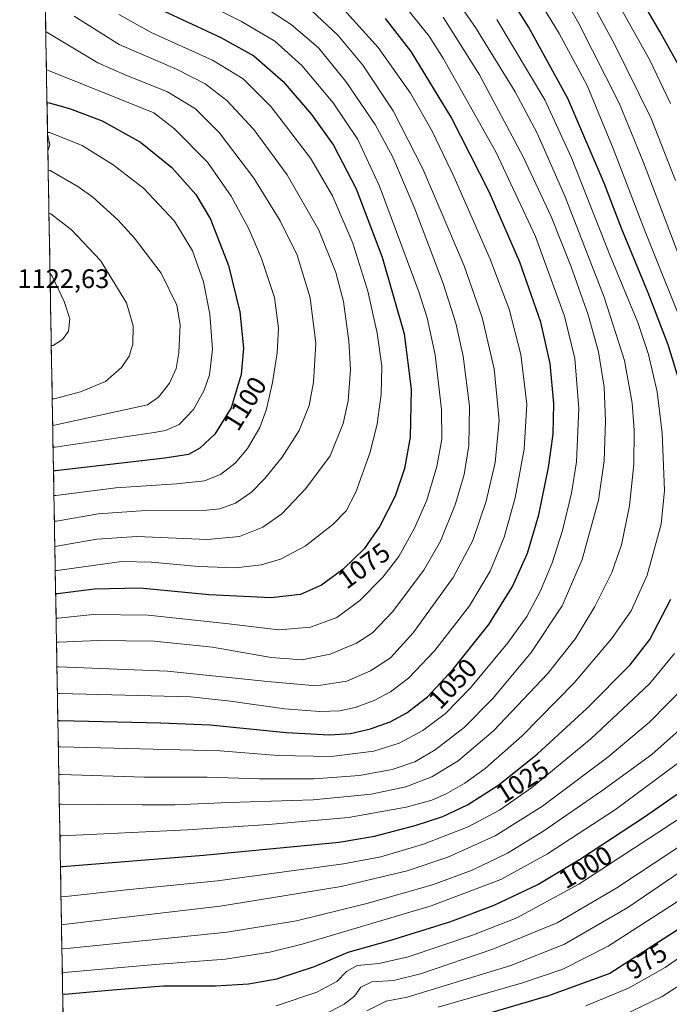
# Model space of a CAD drawing. Units: metres. Extents: x 620436 to 623877, y 4766508 to 4768882.
# Drawn here: x 620436 to 620679, y 4768281 to 4768649 of the extents above; entities that cross this region are included whole.
import ezdxf
from ezdxf.enums import TextEntityAlignment as Align

# ---------------------------------------------------------------- set-up
doc = ezdxf.new("R2010")
doc.units = ezdxf.units.M
doc.header["$MEASUREMENT"] = 0
for name, color, linetype, lineweight in [('Curva de nivel maestra', 36, 'Continuous', 30), ('Curva de nivel normal', 36, 'Continuous', 0), ('Municipio CxS', 142, 'Continuous', 0), ('Pastizal CxS', 92, 'Continuous', 0), ('Rótulo de curva de nivel directora', 19, 'Continuous', 0), ('Rótulo de punto de cota en terreno', 19, 'Continuous', 0)]:
    doc.layers.add(name, color=color, linetype=linetype, lineweight=lineweight)
doc.styles.add('Arial', font='txt', dxfattribs={"height": 0.2})

# ---------------------------------------------------------------- blocks, each defined once
blk = doc.blocks.new('*U152')
at = {"layer": 'Pastizal CxS', "color": 92, "linetype": 'Continuous', "lineweight": 0}
blk.add_polyline3d([(620446.17, 4768600.29, 1108.72), (620446.06, 4768606.61, 1106.62), (620446.87, 4768602.58, 1107.97), (620446.17, 4768600.29, 1108.72)], close=True, dxfattribs=at)
blk = doc.blocks.new('*U161')
at = {"layer": 'Pastizal CxS', "color": 92, "linetype": 'Continuous', "lineweight": 0}
for points in [[(620890.92, 4768519.06, 916.6), (620848.3, 4768581.92, 929.49), (620798.97, 4768651.37, 938.68), (620722.58, 4768717.23, 958.57), (620668.25, 4768770.5, 980.88), (620628.28, 4768790.53, 992.87), (620633.46, 4768737.06, 999.25), (620603.21, 4768747.14, 1006.51), (620576.31, 4768753.87, 1014.82), (620550.03, 4768773.94, 1019.26), (620531.17, 4768783.38, 1023.28), (620519.73, 4768798.22, 1022.41), (620511.83, 4768819.6, 1021.19), (620474.34, 4768807.8, 1037.03), (620443.55, 4768749.3, 1056.26)], [(620446.06, 4768606.61, 1106.62), (620446.87, 4768602.58, 1107.97), (620446.17, 4768600.29, 1108.72)]]:
    blk.add_polyline3d(points, dxfattribs=at)
blk = doc.blocks.new('*U167')
at = {"layer": 'Pastizal CxS', "color": 92, "linetype": 'Continuous', "lineweight": 0}
for points in [[(620890.92, 4768519.06, 916.6), (620848.3, 4768581.92, 929.49), (620798.97, 4768651.37, 938.68), (620722.58, 4768717.23, 958.57), (620668.25, 4768770.5, 980.88), (620628.28, 4768790.53, 992.87), (620633.46, 4768737.06, 999.25), (620603.21, 4768747.14, 1006.51), (620576.31, 4768753.87, 1014.82), (620550.03, 4768773.94, 1019.26), (620531.17, 4768783.38, 1023.28), (620519.73, 4768798.22, 1022.41), (620511.83, 4768819.6, 1021.19), (620474.34, 4768807.8, 1037.03), (620443.55, 4768749.3, 1056.26)], [(620446.06, 4768606.61, 1106.62), (620446.87, 4768602.58, 1107.97), (620446.17, 4768600.29, 1108.72)]]:
    blk.add_polyline3d(points, dxfattribs=at)
blk = doc.blocks.new('*U169')
at = {"layer": 'Municipio CxS', "color": 142, "linetype": 'Continuous', "lineweight": 0}
blk.add_polyline3d([(620451.8713, 4768276.9675, 994.9223), (620451.7833, 4768281.9596, 998.3339), (620451.6953, 4768286.9516, 1001.2877), (620451.6073, 4768291.9436, 1004.2055), (620451.5193, 4768296.9357, 1007.0427), (620451.4313, 4768301.9277, 1009.8568), (620451.3433, 4768306.9198, 1012.6801), (620451.2553, 4768311.9118, 1015.3529), (620451.1673, 4768316.9039, 1017.9161), (620451.0793, 4768321.8959, 1020.1319), (620450.9913, 4768326.8879, 1022.303), (620450.9034, 4768331.88, 1024.5392), (620450.8154, 4768336.872, 1026.795), (620450.7274, 4768341.8641, 1028.9338), (620450.6394, 4768346.8561, 1031.0311), (620450.5514, 4768351.8481, 1033.1796), (620450.4634, 4768356.8402, 1035.3013), (620450.3754, 4768361.8322, 1037.4345), (620450.2874, 4768366.8243, 1039.6668), (620450.1994, 4768371.8163, 1042.1753), (620450.1114, 4768376.8083, 1044.6894), (620450.0234, 4768381.8004, 1047.2393), (620449.9354, 4768386.7924, 1049.7844), (620449.8474, 4768391.7845, 1052.1391), (620449.7594, 4768396.7765, 1054.4793), (620449.6714, 4768401.7686, 1057.0217), (620449.5835, 4768406.7606, 1059.6137), (620449.4955, 4768411.7526, 1062.2314), (620449.4075, 4768416.7447, 1064.8976), (620449.3195, 4768421.7367, 1067.6965), (620449.2315, 4768426.7288, 1070.421), (620449.1435, 4768431.7208, 1073.0742), (620449.0555, 4768436.7128, 1075.9089), (620448.9675, 4768441.7049, 1078.7573), (620448.8795, 4768446.6969, 1081.6242), (620448.7915, 4768451.689, 1084.3317), (620448.7035, 4768456.681, 1087.0624), (620448.6155, 4768461.673, 1089.6755), (620448.5275, 4768466.6651, 1092.2925), (620448.4395, 4768471.6571, 1094.8568), (620448.3515, 4768476.6492, 1097.542), (620448.2636, 4768481.6412, 1100.2479), (620448.1756, 4768486.6332, 1103.0566), (620448.0876, 4768491.6253, 1106.1133), (620447.9996, 4768496.6173, 1109.1391), (620447.9116, 4768501.6094, 1112.0545), (620447.8236, 4768506.6014, 1114.3825), (620447.7356, 4768511.5935, 1116.117), (620447.6476, 4768516.5855, 1117.5737), (620447.5596, 4768521.5775, 1118.7294), (620447.4716, 4768526.5696, 1119.6712), (620447.3836, 4768531.5616, 1120.3132), (620447.2956, 4768536.5537, 1120.6242), (620447.2076, 4768541.5457, 1120.6551), (620447.1196, 4768546.5377, 1120.5768), (620447.0316, 4768551.5298, 1120.2132), (620446.9437, 4768556.5218, 1119.4862), (620446.8557, 4768561.5139, 1118.5802), (620446.7677, 4768566.5059, 1117.4645), (620446.6797, 4768571.4979, 1116.176), (620446.5917, 4768576.49, 1114.863), (620446.5037, 4768581.482, 1113.4767), (620446.4157, 4768586.4741, 1111.9255), (620446.3277, 4768591.4661, 1110.3369), (620446.2397, 4768596.4582, 1108.7294), (620446.1517, 4768601.4502, 1106.9826), (620446.0637, 4768606.4422, 1105.0244), (620445.9757, 4768611.4343, 1102.8668), (620445.8877, 4768616.4263, 1100.6576), (620445.7997, 4768621.4184, 1098.4651), (620445.7117, 4768626.4104, 1096.3419), (620445.6238, 4768631.4024, 1094.2574), (620445.5358, 4768636.3945, 1092.4908), (620445.4478, 4768641.3865, 1090.9115), (620445.3598, 4768646.3786, 1089.1938), (620445.2718, 4768651.3706, 1087.4457)], dxfattribs=at)
blk = doc.blocks.new('*U174')
at = {"layer": 'Curva de nivel normal', "color": 36, "linetype": 'Continuous', "lineweight": 0}
for points in [[(620451.1, 4768320.99, 1020), (620451.84, 4768320.93, 1020), (620475.68, 4768323.59, 1020), (620509.74, 4768326.92, 1020), (620557.03, 4768333.32, 1020), (620570.96, 4768335.93, 1020), (620586.99, 4768340.65, 1020), (620603.71, 4768347.16, 1020), (620615.5, 4768353.37, 1020), (620627.5, 4768361.7, 1020), (620649.75, 4768380.03, 1020), (620671.7, 4768400.66, 1020), (620681.17, 4768412.03, 1020)], [(620686.94, 4768528.1, 1020), (620669.59, 4768571.41, 1020), (620658.12, 4768601.27, 1020), (620648.34, 4768624.82, 1020), (620637.85, 4768644.33, 1020), (620614.37, 4768682.84, 1020)]]:
    blk.add_polyline3d(points, dxfattribs=at)
blk = doc.blocks.new('*U175')
at = {"layer": 'Curva de nivel normal', "color": 36, "linetype": 'Continuous', "lineweight": 0}
blk.add_polyline3d([(620531.82, 4768280.05, 995), (620547.04, 4768285.15, 995), (620554.5, 4768289.19, 995), (620558.15, 4768293, 995), (620562.12, 4768295.13, 995), (620570.22, 4768295.9, 995), (620581.28, 4768298.45, 995), (620605.79, 4768306.7, 995), (620621.94, 4768313.06, 995), (620645.19, 4768325.59, 995), (620689.11, 4768354.2, 995)], dxfattribs=at)
blk = doc.blocks.new('*U177')
at = {"layer": 'Curva de nivel normal', "color": 36, "linetype": 'Continuous', "lineweight": 0}
blk.add_polyline3d([(620690.88, 4768303.71, 970), (620677.55, 4768294.45, 970), (620663.88, 4768286.66, 970), (620647.88, 4768280.04, 970)], dxfattribs=at)
blk = doc.blocks.new('*U178')
at = {"layer": 'Curva de nivel normal', "color": 36, "linetype": 'Continuous', "lineweight": 0}
blk.add_polyline3d([(620450.69, 4768343.78, 1030), (620451.44, 4768343.76, 1030), (620498.56, 4768346.03, 1030), (620528.89, 4768348.03, 1030), (620558.89, 4768350.58, 1030), (620580.52, 4768354.5, 1030), (620590.08, 4768357.13, 1030), (620595.52, 4768359.54, 1030), (620602.56, 4768363.48, 1030), (620610.16, 4768368.99, 1030), (620623.95, 4768381.24, 1030), (620643.48, 4768401.12, 1030), (620657.55, 4768417.53, 1030), (620664.86, 4768428.07, 1030), (620670.83, 4768441.36, 1030), (620676.17, 4768460.54, 1030), (620677.41, 4768473.09, 1030), (620676.52, 4768494.7, 1030), (620674.56, 4768510.04, 1030), (620671.36, 4768524.04, 1030), (620667.32, 4768536.04, 1030), (620657.02, 4768561.04, 1030), (620642.54, 4768597.73, 1030), (620632.51, 4768619.39, 1030), (620614.44, 4768649.58, 1030)], dxfattribs=at)
blk = doc.blocks.new('*U179')
at = {"layer": 'Curva de nivel normal', "color": 36, "linetype": 'Continuous', "lineweight": 0}
for points in [[(620451.4379, 4768301.556, 1010), (620452.18, 4768301.37, 1010), (620513.45, 4768307.61, 1010), (620539.35, 4768311.97, 1010), (620565.74, 4768318.37, 1010), (620590.35, 4768325.46, 1010), (620605.28, 4768330.9, 1010), (620618.49, 4768337.24, 1010), (620631.73, 4768345.34, 1010), (620653.91, 4768360.59, 1010), (620672.55, 4768374.18, 1010), (620682.88, 4768383.31, 1010)], [(620681.43, 4768589.24, 1010), (620672.31, 4768612.47, 1010), (620658.5, 4768640.55, 1010), (620630.3, 4768692.45, 1010)]]:
    blk.add_polyline3d(points, dxfattribs=at)
blk = doc.blocks.new('*U183')
at = {"layer": 'Curva de nivel normal', "color": 36, "linetype": 'Continuous', "lineweight": 0}
blk.add_polyline3d([(620546.56, 4768275.14, 990), (620557.28, 4768280.73, 990), (620561.18, 4768283.74, 990), (620563.53, 4768287.06, 990), (620567.63, 4768289.05, 990), (620575.78, 4768289.53, 990), (620585.84, 4768292.06, 990), (620613.06, 4768301.26, 990), (620637.08, 4768311.19, 990), (620659.51, 4768324.32, 990), (620700.79, 4768351.52, 990)], dxfattribs=at)
blk = doc.blocks.new('*U186')
at = {"layer": 'Curva de nivel normal', "color": 36, "linetype": 'Continuous', "lineweight": 0}
blk.add_polyline3d([(620622.48, 4768687.96, 1015), (620645.19, 4768648, 1015), (620660.44, 4768617.92, 1015), (620669.52, 4768596, 1015), (620682.32, 4768562.14, 1015), (620697.92, 4768522.78, 1015), (620705.97, 4768500.3, 1015), (620709.16, 4768486.37, 1015), (620709.57, 4768471.4, 1015), (620706.19, 4768445.7, 1015), (620702.96, 4768430.5, 1015), (620699.83, 4768422.13, 1015), (620694.01, 4768411.64, 1015), (620685.46, 4768400.36, 1015), (620671.72, 4768386.38, 1015), (620656.09, 4768373.23, 1015), (620631.59, 4768354.83, 1015), (620613.88, 4768343.76, 1015), (620596.14, 4768335.81, 1015), (620580.91, 4768330.65, 1015), (620556.14, 4768324.73, 1015), (620510.81, 4768317.41, 1015), (620452.02, 4768310.57, 1015), (620451.2771, 4768310.6768, 1015)], dxfattribs=at)
blk = doc.blocks.new('*U192')
at = {"layer": 'Curva de nivel normal', "color": 36, "linetype": 'Continuous', "lineweight": 0}
blk.add_polyline3d([(620592.52, 4768279.52, 980), (620624.16, 4768288.73, 980), (620639.28, 4768293.76, 980), (620656.19, 4768302.48, 980), (620690.21, 4768324.28, 980), (620710.21, 4768338.6, 980), (620722.51, 4768347.16, 980), (620732.1, 4768355.09, 980), (620739.09, 4768362.42, 980), (620748.24, 4768374.48, 980), (620762.74, 4768397.25, 980), (620767.31, 4768417.38, 980), (620772.2, 4768435.71, 980), (620775.87, 4768454.05, 980), (620775.51, 4768468.3, 980), (620772.53, 4768483.4, 980), (620767.76, 4768496.96, 980), (620755.63, 4768527.7, 980), (620741.93, 4768573.37, 980), (620732.98, 4768600.16, 980), (620725.33, 4768623.48, 980), (620716.85, 4768644.33, 980), (620709.19, 4768662.46, 980)], dxfattribs=at)
blk = doc.blocks.new('*U200')
at = {"layer": 'Curva de nivel normal', "color": 36, "linetype": 'Continuous', "lineweight": 0}
for points in [[(620451.593, 4768292.7564, 1005), (620452.34, 4768292.52, 1005), (620486.39, 4768295.55, 1005), (620512.82, 4768297.54, 1005), (620529.4, 4768300.23, 1005), (620541.49, 4768303.19, 1005), (620589.89, 4768317.52, 1005), (620615.96, 4768327.39, 1005), (620633.52, 4768337.04, 1005), (620658.96, 4768353.58, 1005), (620685.55, 4768373.32, 1005)], [(620679.61, 4768618.08, 1005), (620671.83, 4768634.31, 1005), (620657.88, 4768659.36, 1005)]]:
    blk.add_polyline3d(points, dxfattribs=at)
blk = doc.blocks.new('*U202')
at = {"layer": 'Curva de nivel normal', "color": 36, "linetype": 'Continuous', "lineweight": 0}
blk.add_polyline3d([(620450.49, 4768355.59, 1035), (620451.23, 4768355.56, 1035), (620481.51, 4768355.36, 1035), (620493.9, 4768355.39, 1035), (620514.16, 4768356.3, 1035), (620545.58, 4768357.26, 1035), (620567.36, 4768359.31, 1035), (620580.38, 4768362.14, 1035), (620590.14, 4768365.84, 1035), (620600.01, 4768371.81, 1035), (620613.3, 4768383.06, 1035), (620633.46, 4768404.46, 1035), (620644.04, 4768417.71, 1035), (620651.28, 4768429.71, 1035), (620657.6, 4768442.38, 1035), (620661.2, 4768452.71, 1035), (620664.28, 4768467.38, 1035), (620665.82, 4768482.92, 1035), (620666.04, 4768495.67, 1035), (620665.28, 4768505.76, 1035), (620662.32, 4768521.82, 1035), (620654.71, 4768545.54, 1035), (620640.07, 4768583.11, 1035), (620629.57, 4768606.92, 1035), (620621.35, 4768622.38, 1035), (620606.48, 4768646.5, 1035), (620591.43, 4768668.42, 1035)], dxfattribs=at)
blk = doc.blocks.new('*U206')
at = {"layer": 'Curva de nivel normal', "color": 36, "linetype": 'Continuous', "lineweight": 0}
blk.add_polyline3d([(620691.88, 4768293.48, 965), (620676.5, 4768283.6, 965), (620661.03, 4768276.03, 965)], dxfattribs=at)
blk = doc.blocks.new('*U218')
at = {"layer": 'Curva de nivel normal', "color": 36, "linetype": 'Continuous', "lineweight": 0}
blk.add_polyline3d([(620565.79, 4768278.25, 985), (620573.03, 4768281.82, 985), (620580.89, 4768283.34, 985), (620619.72, 4768295.21, 985), (620639.88, 4768303.16, 985), (620663.64, 4768316.93, 985), (620712.6, 4768350.26, 985), (620723.3, 4768358.5, 985), (620734.64, 4768369.62, 985), (620745.4, 4768383.69, 985), (620750.3, 4768392.71, 985), (620754.38, 4768404.75, 985), (620757.93, 4768417.85, 985), (620763.9, 4768437.98, 985), (620767.6, 4768454.17, 985), (620767.51, 4768466.99, 985), (620764.7, 4768481.41, 985), (620758.56, 4768499.03, 985), (620746.55, 4768528.72, 985), (620733.3, 4768571.13, 985), (620718.36, 4768617.51, 985), (620708.23, 4768642.37, 985), (620692.6, 4768675.36, 985)], dxfattribs=at)
blk = doc.blocks.new('*U229')
at = {"layer": 'Curva de nivel maestra', "color": 36, "linetype": 'Continuous', "lineweight": 30}
for points in [[(620450.9, 4768332.27, 1025), (620451.64, 4768332.26, 1025), (620504.47, 4768336.57, 1025), (620555.36, 4768341.41, 1025), (620568.69, 4768343.64, 1025), (620583.85, 4768347.63, 1025), (620594.29, 4768351.01, 1025), (620603.46, 4768355.31, 1025), (620615.21, 4768362.8, 1025), (620629.79, 4768374.52, 1025), (620648.26, 4768391.48, 1025), (620664.52, 4768407.82, 1025), (620671.91, 4768417.32, 1025), (620679.69, 4768432.44, 1025)], [(620683.66, 4768511.76, 1025), (620678.7, 4768527.7, 1025), (620671.29, 4768547.18, 1025), (620661.34, 4768570.94, 1025), (620654.68, 4768588.17, 1025), (620641.11, 4768619.93, 1025), (620626.33, 4768646.81, 1025), (620616.72, 4768662.1, 1025)]]:
    blk.add_polyline3d(points, dxfattribs=at)
blk = doc.blocks.new('*U230')
at = {"layer": 'Curva de nivel maestra', "color": 36, "linetype": 'Continuous', "lineweight": 30}
for points in [[(620451.74, 4768284.6, 1000), (620452.48, 4768284.43, 1000), (620470.4, 4768286.13, 1000), (620489.56, 4768287.56, 1000), (620509.02, 4768287.6, 1000), (620521.4, 4768288.28, 1000), (620532.02, 4768290.21, 1000), (620546.1, 4768294.78, 1000), (620558.74, 4768300.19, 1000), (620574.77, 4768304.7, 1000), (620596.89, 4768311.48, 1000), (620613.56, 4768317.74, 1000), (620629.88, 4768325.56, 1000), (620645.53, 4768334.83, 1000), (620669.81, 4768350.86, 1000), (620691.2, 4768365.74, 1000)], [(620683.35, 4768631.16, 1000), (620675.59, 4768645.07, 1000), (620665.96, 4768661.59, 1000)]]:
    blk.add_polyline3d(points, dxfattribs=at)
blk = doc.blocks.new('*U233')
at = {"layer": 'Curva de nivel maestra', "color": 36, "linetype": 'Continuous', "lineweight": 30}
blk.add_polyline3d([(620687.71, 4768312.07, 975), (620656.88, 4768292.25, 975), (620633.88, 4768283.77, 975), (620608.34, 4768276.36, 975)], dxfattribs=at)

msp = doc.modelspace()

# ---------------------------------------------------------------- linework, layer by layer
at = {"layer": 'Curva de nivel maestra', "color": 36, "linetype": 'Continuous', "lineweight": 30}
for points in [[(620484.14, 4768655.3, 1075), (620510.98, 4768642.78, 1075), (620523.43, 4768635.9, 1075), (620534.34, 4768626.34, 1075), (620545.05, 4768613.96, 1075), (620553.3, 4768602.46, 1075), (620561.79, 4768586.08, 1075), (620571.56, 4768560.49, 1075), (620579.79, 4768531.8, 1075), (620582.44, 4768511.04, 1075), (620581.96, 4768493.03, 1075), (620579.89, 4768481.38, 1075), (620576.35, 4768470.98, 1075), (620570.68, 4768459.76, 1075), (620564.8, 4768451.3, 1075), (620556.94, 4768443.64, 1075), (620548.79, 4768437.68, 1075), (620540.86, 4768434.16, 1075), (620529.92, 4768432.86, 1075), (620506.69, 4768433.98, 1075), (620480.6, 4768436.47, 1075), (620463.69, 4768436.13, 1075), (620449.84, 4768434.46, 1075), (620449.1, 4768434.45, 1075)], [(620449.93, 4768386.98, 1050), (620450.67, 4768386.94, 1050), (620488.4, 4768386.06, 1050), (620506.98, 4768385.3, 1050), (620535.53, 4768382.45, 1050), (620551.73, 4768381.56, 1050), (620559.64, 4768382.14, 1050), (620567.15, 4768383.82, 1050), (620574.5, 4768386.44, 1050), (620580.76, 4768389.88, 1050), (620588.54, 4768395.88, 1050), (620598.16, 4768406.14, 1050), (620611.54, 4768422.89, 1050), (620620.38, 4768437.13, 1050), (620625.95, 4768449.6, 1050), (620630.22, 4768463.94, 1050), (620633.86, 4768481.75, 1050), (620635.58, 4768494.17, 1050), (620635.87, 4768505.69, 1050), (620634.47, 4768520.63, 1050), (620631.03, 4768536.19, 1050), (620623.13, 4768558.62, 1050), (620611.63, 4768584.99, 1050), (620597.32, 4768612.98, 1050), (620582.32, 4768637.59, 1050), (620572.72, 4768649.96, 1050)], [(620445.85, 4768618.43, 1100), (620446.6, 4768618.3, 1100), (620454.24, 4768616.24, 1100), (620466.49, 4768611.54, 1100), (620480.94, 4768603.56, 1100), (620492.61, 4768594.05, 1100), (620501.68, 4768583.97, 1100), (620507.21, 4768574.68, 1100), (620513.88, 4768557.41, 1100), (620518.15, 4768539.98, 1100), (620519.52, 4768526.42, 1100), (620518.66, 4768516.56, 1100), (620514.93, 4768504.08, 1100), (620508.82, 4768494.22, 1100), (620503.19, 4768488.94, 1100), (620498.9, 4768486.58, 1100), (620490.07, 4768485.25, 1100), (620449.03, 4768480.49, 1100), (620448.28, 4768480.44, 1100)]]:
    msp.add_polyline3d(points, dxfattribs=at)
at = {"layer": 'Curva de nivel normal', "color": 36, "linetype": 'Continuous', "lineweight": 0}
for points in [[(620494.46, 4768661.2, 1070), (620518.83, 4768648.84, 1070), (620531.24, 4768641.4, 1070), (620541.44, 4768632.34, 1070), (620553.14, 4768618.27, 1070), (620562.43, 4768604.57, 1070), (620570.51, 4768587.15, 1070), (620585.21, 4768547.55, 1070), (620588.33, 4768537.81, 1070), (620591.43, 4768523.94, 1070), (620593.8, 4768503.5, 1070), (620593.83, 4768492.31, 1070), (620592, 4768482.15, 1070), (620588.23, 4768469.52, 1070), (620583.64, 4768458.94, 1070), (620577.7, 4768448.38, 1070), (620571.77, 4768440.7, 1070), (620563.17, 4768431.94, 1070), (620554.56, 4768425.56, 1070), (620544.7, 4768421.89, 1070), (620532.78, 4768420.89, 1070), (620513.97, 4768423.19, 1070), (620483.84, 4768426.38, 1070), (620463.14, 4768426.61, 1070), (620450, 4768425.34, 1070), (620449.26, 4768425.33, 1070)], [(620449.42, 4768416.25, 1065), (620450.16, 4768416.24, 1065), (620465.02, 4768416.94, 1065), (620486, 4768416.65, 1065), (620507.93, 4768414.47, 1065), (620529.84, 4768410.58, 1065), (620541.43, 4768409.72, 1065), (620552.06, 4768411.83, 1065), (620561.89, 4768415.91, 1065), (620567.9, 4768419.84, 1065), (620575.38, 4768427.71, 1065), (620587.11, 4768443.23, 1065), (620593.36, 4768454.11, 1065), (620599, 4768468.15, 1065), (620602.27, 4768479.07, 1065), (620604.03, 4768489.97, 1065), (620604.28, 4768504.73, 1065), (620601.87, 4768523.44, 1065), (620599.18, 4768535.84, 1065), (620594.42, 4768550.58, 1065), (620583.71, 4768578.58, 1065), (620575.48, 4768597.97, 1065), (620568.84, 4768610.22, 1065), (620557.87, 4768626.31, 1065), (620547.6, 4768638.9, 1065), (620537.44, 4768647.62, 1065), (620520.82, 4768658.56, 1065)], [(620449.75, 4768397.11, 1055), (620450.5, 4768397.08, 1055), (620499.6, 4768395.79, 1055), (620514.65, 4768394.2, 1055), (620534.89, 4768391.27, 1055), (620548.08, 4768390.27, 1055), (620555.66, 4768390.62, 1055), (620561.42, 4768391.86, 1055), (620568.5, 4768394.45, 1055), (620574.66, 4768397.67, 1055), (620581.39, 4768402.83, 1055), (620591.28, 4768413.16, 1055), (620604.28, 4768429.93, 1055), (620612.01, 4768442.91, 1055), (620617.27, 4768455.6, 1055), (620621.33, 4768470.38, 1055), (620624.77, 4768488.6, 1055), (620625.69, 4768505.45, 1055), (620623.54, 4768524.02, 1055), (620619.13, 4768541.08, 1055), (620612.04, 4768559.7, 1055), (620598.52, 4768590.51, 1055), (620590.27, 4768607.65, 1055), (620582.11, 4768621.99, 1055), (620570.06, 4768639.06, 1055), (620554.71, 4768655.94, 1055)], [(620450.11, 4768377.05, 1045), (620450.85, 4768377.03, 1045), (620510.74, 4768375.58, 1045), (620532.36, 4768373.89, 1045), (620552.43, 4768373.52, 1045), (620568.36, 4768375.45, 1045), (620577.86, 4768378.44, 1045), (620586.76, 4768383.19, 1045), (620595.23, 4768389.54, 1045), (620604.64, 4768399.19, 1045), (620618.67, 4768416.03, 1045), (620625.71, 4768425.9, 1045), (620630.84, 4768435.47, 1045), (620635.28, 4768446.07, 1045), (620639.06, 4768458.15, 1045), (620642.55, 4768472.1, 1045), (620644.42, 4768483.87, 1045), (620645.22, 4768503.78, 1045), (620643.76, 4768522.59, 1045), (620639.87, 4768538.36, 1045), (620628.95, 4768568.27, 1045), (620614.21, 4768599.69, 1045), (620594.55, 4768634.85, 1045), (620589.14, 4768643.29, 1045), (620578, 4768657.2, 1045)], [(620472.77, 4768651.36, 1080), (620485.15, 4768644.5, 1080), (620507.96, 4768634.3, 1080), (620519.41, 4768627.33, 1080), (620529.91, 4768616.76, 1080), (620544.63, 4768597.62, 1080), (620552.94, 4768583.44, 1080), (620560.47, 4768565.7, 1080), (620566.08, 4768547.72, 1080), (620569.6, 4768532.04, 1080), (620571.34, 4768519.7, 1080), (620571.11, 4768509.04, 1080), (620569.61, 4768498.04, 1080), (620566.95, 4768487.48, 1080), (620561.58, 4768472.46, 1080), (620557.96, 4768465.48, 1080), (620552.98, 4768460.38, 1080), (620542.6, 4768452.31, 1080), (620533.38, 4768447.41, 1080), (620526.14, 4768445.23, 1080), (620516.63, 4768444.12, 1080), (620502.64, 4768444.67, 1080), (620485.07, 4768446.3, 1080), (620473.85, 4768446.49, 1080), (620449.68, 4768443.14, 1080), (620448.94, 4768443.11, 1080)], [(620449.58, 4768407.02, 1060), (620450.32, 4768407.01, 1060), (620490.97, 4768405.42, 1060), (620528.51, 4768401.58, 1060), (620546.88, 4768400, 1060), (620558.24, 4768401.71, 1060), (620567.11, 4768405.52, 1060), (620574.62, 4768410.47, 1060), (620583.19, 4768419.78, 1060), (620598.19, 4768440.52, 1060), (620605.56, 4768454.38, 1060), (620610.52, 4768469.05, 1060), (620613.88, 4768483.57, 1060), (620615.38, 4768499.33, 1060), (620613.52, 4768518.69, 1060), (620609.03, 4768537.91, 1060), (620602.23, 4768557.3, 1060), (620586.8, 4768593.57, 1060), (620575.6, 4768615.31, 1060), (620564.2, 4768632.42, 1060), (620554.85, 4768643.66, 1060), (620545.02, 4768652.91, 1060)], [(620455.98, 4768650.79, 1085), (620472.87, 4768640.21, 1085), (620494.61, 4768630.74, 1085), (620505.2, 4768625.45, 1085), (620513.28, 4768619.24, 1085), (620523.4, 4768608.31, 1085), (620535.88, 4768591.34, 1085), (620547.78, 4768570.59, 1085), (620554.2, 4768554.72, 1085), (620556.96, 4768543.88, 1085), (620559.03, 4768529.08, 1085), (620559.58, 4768518.36, 1085), (620558.75, 4768506.64, 1085), (620556.92, 4768498.14, 1085), (620551.98, 4768486.15, 1085), (620542.94, 4768473.8, 1085), (620533.86, 4768464.37, 1085), (620526.72, 4768459.38, 1085), (620518.02, 4768455.86, 1085), (620505.99, 4768454.8, 1085), (620479.52, 4768455.84, 1085), (620464.48, 4768454.83, 1085), (620449.52, 4768452.22, 1085), (620448.78, 4768452.16, 1085)], [(620450.29, 4768366.74, 1040), (620451.03, 4768366.71, 1040), (620482.4, 4768365.78, 1040), (620505.9, 4768365.74, 1040), (620525.56, 4768365.14, 1040), (620546.03, 4768365.1, 1040), (620562.96, 4768366.37, 1040), (620575.31, 4768368.63, 1040), (620583.7, 4768371.5, 1040), (620591.42, 4768375.91, 1040), (620602.26, 4768384.32, 1040), (620612.92, 4768395.1, 1040), (620627.34, 4768412.39, 1040), (620638.94, 4768429.86, 1040), (620646.5, 4768447.31, 1040), (620652.61, 4768469.52, 1040), (620654.78, 4768484.28, 1040), (620655.2, 4768499.03, 1040), (620654.69, 4768511.84, 1040), (620652.6, 4768525.1, 1040), (620648.73, 4768538.89, 1040), (620642.36, 4768556.85, 1040), (620634.84, 4768575.79, 1040), (620624.42, 4768598.08, 1040), (620608.02, 4768628.75, 1040), (620594.42, 4768650.4, 1040)], [(620445.38, 4768644.98, 1090), (620446.13, 4768644.58, 1090), (620464.97, 4768633.26, 1090), (620475.13, 4768628.74, 1090), (620491.05, 4768622.43, 1090), (620501.52, 4768616.09, 1090), (620510.43, 4768607.18, 1090), (620523.44, 4768590.04, 1090), (620533.25, 4768574.16, 1090), (620539.58, 4768561.23, 1090), (620544.48, 4768545.29, 1090), (620546.69, 4768528.17, 1090), (620545.81, 4768513.7, 1090), (620544.08, 4768504.89, 1090), (620540.34, 4768495.55, 1090), (620533.98, 4768485.64, 1090), (620527.41, 4768477.44, 1090), (620522.56, 4768472.54, 1090), (620516.56, 4768468.3, 1090), (620510.59, 4768466.29, 1090), (620505.65, 4768465.75, 1090), (620482.87, 4768465.64, 1090), (620465.04, 4768464.37, 1090), (620449.36, 4768461.67, 1090), (620448.62, 4768461.63, 1090)], [(620445.64, 4768630.65, 1095), (620446.38, 4768630.44, 1095), (620485.91, 4768614.52, 1095), (620493.7, 4768608.63, 1095), (620506.02, 4768596.14, 1095), (620514.9, 4768583.38, 1095), (620521.48, 4768571.13, 1095), (620526.25, 4768560.06, 1095), (620531.09, 4768545.4, 1095), (620532.67, 4768533.9, 1095), (620532.18, 4768524.71, 1095), (620530.42, 4768513.57, 1095), (620528.19, 4768503.52, 1095), (620525.65, 4768496.68, 1095), (620521.06, 4768488.8, 1095), (620516.36, 4768483.36, 1095), (620510.84, 4768479.07, 1095), (620504.9, 4768476.67, 1095), (620494.34, 4768475.62, 1095), (620471.65, 4768474.07, 1095), (620449.19, 4768471.27, 1095), (620448.45, 4768471.22, 1095)], [(620446.05, 4768607.26, 1105), (620446.79, 4768607.14, 1105), (620459.06, 4768602.34, 1105), (620470.69, 4768595.15, 1105), (620482.07, 4768586.35, 1105), (620493.65, 4768574.05, 1105), (620500.38, 4768562.86, 1105), (620504.51, 4768551.31, 1105), (620506.92, 4768539.14, 1105), (620507.91, 4768526.06, 1105), (620506.78, 4768516.37, 1105), (620504.77, 4768510.65, 1105), (620500.75, 4768503.48, 1105), (620495.41, 4768497.86, 1105), (620490.29, 4768495.61, 1105), (620486.03, 4768494.81, 1105), (620448.87, 4768489.35, 1105), (620448.13, 4768489.28, 1105)], [(620446.3, 4768593.12, 1110), (620447.04, 4768592.91, 1110), (620457.44, 4768586.97, 1110), (620463.05, 4768582.97, 1110), (620472.4, 4768574.51, 1110), (620478.67, 4768567.61, 1110), (620488.6, 4768554.52, 1110), (620494.56, 4768542.55, 1110), (620495.79, 4768535.19, 1110), (620495.32, 4768524.84, 1110), (620494.25, 4768518.78, 1110), (620491.72, 4768513.3, 1110), (620487.68, 4768508.04, 1110), (620483.49, 4768505.18, 1110), (620448.72, 4768497.6, 1110), (620447.98, 4768497.47, 1110)], [(620446.58, 4768577, 1115), (620447.33, 4768576.77, 1115), (620455.07, 4768570.75, 1115), (620465.94, 4768559.24, 1115), (620475.62, 4768543.42, 1115), (620478.16, 4768534.75, 1115), (620477.99, 4768527.96, 1115), (620476.67, 4768523.37, 1115), (620473.81, 4768519.14, 1115), (620467.8, 4768513.96, 1115), (620458.38, 4768510.03, 1115), (620448.55, 4768507.46, 1115), (620447.81, 4768507.43, 1115)], [(620446.98, 4768554.33, 1120), (620447.74, 4768553.44, 1120), (620452.33, 4768543.94, 1120), (620454.47, 4768537.38, 1120), (620453.87, 4768532.73, 1120), (620451.67, 4768529.7, 1120), (620448.2, 4768527.43, 1120), (620447.46, 4768527.41, 1120)]]:
    msp.add_polyline3d(points, dxfattribs=at)
at = {"layer": 'Pastizal CxS', "color": 92, "linetype": 'Continuous', "lineweight": 0}
for points in [[(620453.42, 4768189.1, 969.42), (620446.17, 4768600.29, 1108.72), (620446.87, 4768602.58, 1107.97), (620446.06, 4768606.61, 1106.62), (620443.55, 4768749.3, 1056.26)], [(620443.55, 4768749.3, 1056.26), (620446.06, 4768606.61, 1106.62)], [(620446.06, 4768606.61, 1106.62), (620446.17, 4768600.29, 1108.72)], [(620446.17, 4768600.29, 1108.72), (620453.42, 4768189.1, 969.42)]]:
    msp.add_polyline3d(points, dxfattribs=at)

# ---------------------------------------------------------------- block references
at = {"layer": 'Curva de nivel maestra', "color": 36, "linetype": 'Continuous', "lineweight": 30}
for name in ['*U229', '*U230', '*U233']:
    msp.add_blockref(name, (0, 0), dxfattribs=at)
at = {"layer": 'Curva de nivel normal', "color": 36, "linetype": 'Continuous', "lineweight": 0}
for name in ['*U174', '*U179', '*U200', '*U175', '*U183', '*U218', '*U192', '*U202', '*U178', '*U186', '*U177', '*U206']:
    msp.add_blockref(name, (0, 0), dxfattribs=at)
at = {"layer": 'Municipio CxS', "color": 142, "linetype": 'Continuous', "lineweight": 0}
msp.add_blockref('*U169', (0, 0), dxfattribs=at)
at = {"layer": 'Pastizal CxS', "color": 92, "linetype": 'Continuous', "lineweight": 0}
for name in ['*U152', '*U161', '*U167']:
    msp.add_blockref(name, (0, 0), dxfattribs=at)

# ---------------------------------------------------------------- texts
at = {"layer": 'Rótulo de curva de nivel directora', "color": 19, "linetype": 'Continuous', "lineweight": 0, "style": 'Arial'}
for s, rotation, p in [('1100', 58.2145, (620520.07, 4768505.69)), ('1075', 36.1775, (620564.69, 4768444.94)), ('1050', 46.844, (620597.97, 4768400.78)), ('1025', 32.5153, (620624.06, 4768364.26)), ('1000', 30.6397, (620647.71, 4768332.02)), ('975', 32.7363, (620670.61, 4768296.89))]:
    msp.add_text(s, height=7, rotation=rotation, dxfattribs=at).set_placement(p, align=Align.MIDDLE_CENTER)
at = {"layer": 'Rótulo de punto de cota en terreno', "color": 19, "linetype": 'Continuous', "lineweight": 0, "style": 'Arial'}
msp.add_text('1122,63', height=7, dxfattribs=at).set_placement((620434.76, 4768546.76), align=Align.BOTTOM_LEFT)

doc.saveas('drawing.dxf')
